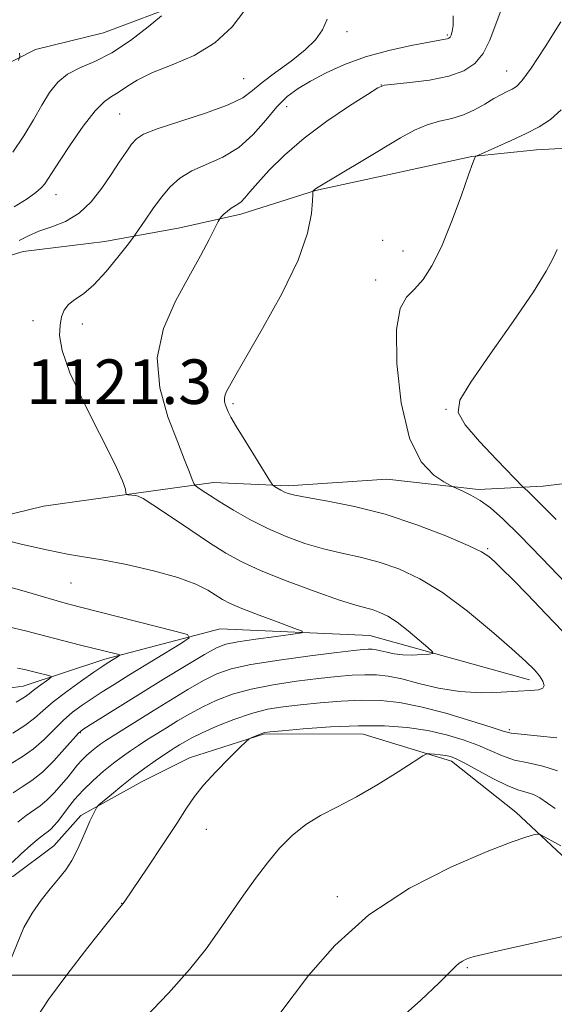
# Model space of a CAD drawing. Extents: x 2144800 to 2147700, y 312300 to 315200.
# Drawn here: x 2146373 to 2146469, y 312995 to 313172 of the extents above; entities that cross this region are included whole.
import ezdxf

# ---------------------------------------------------------------- set-up
doc = ezdxf.new("R2010")
doc.units = 0
doc.header["$MEASUREMENT"] = 0
doc.linetypes.add('rvrstm', pattern=[117.1, 50, -3.9, 0.5, -3.9, 0.5, -3.9, 0.5, -3.9, 50])
for name, color, linetype, lineweight in [('DTM HARD BREAKLINE', 7, 'Continuous', 0), ('DTM SPOT ELEVATION', 2, 'Continuous', 13), ('GRID LINE', 7, 'Continuous', 0), ('INDEX CONTOUR', 41, 'Continuous', 13), ('INTERMEDIATE CONTOUR', 44, 'Continuous', 0), ('SPOT ELEVATION', 7, 'Continuous', 0), ('STREAM - RIVER SINGLE LINE', 142, 'rvrstm', 0)]:
    doc.layers.add(name, color=color, linetype=linetype, lineweight=lineweight)
doc.styles.add('Style-ITALICS', font='ITALICS.shx')

msp = doc.modelspace()

# ---------------------------------------------------------------- linework, layer by layer
at = {"layer": 'DTM HARD BREAKLINE'}
for points in [[(2146476.95, 313148.85, 1129.9), (2146465.96, 313148.25, 1128.81), (2146454.37, 313147.03, 1127.95), (2146440.34, 313143.99, 1126.97), (2146426.3, 313140.94, 1126.06), (2146412.88, 313136.68, 1124.41), (2146401.9, 313134.24, 1123.25), (2146388.47, 313131.81, 1121.18), (2146373.83, 313129.98, 1120.75), (2146361.63, 313126.33, 1119.59), (2146351.86, 313124.5, 1118.43), (2146331.73, 313123.29, 1116.11), (2146295.73, 313117.82, 1112.7), (2146271.93, 313114.17, 1111.48), (2146256.68, 313108.68, 1108.98), (2146242.03, 313103.2, 1108.73), (2146229.22, 313100.15, 1107.21), (2146215.8, 313097.11, 1105.99)], [(2146209.07, 313069.05, 1107.33), (2146226.77, 313069.65, 1108.67), (2146250.56, 313072.08, 1111.11), (2146278.02, 313072.07, 1112.88), (2146291.44, 313071.45, 1113.98), (2146314.62, 313072.66, 1114.83), (2146325.61, 313073.87, 1117.76), (2146344.52, 313076.92, 1119.1), (2146359.77, 313079.96, 1119.84), (2146377.47, 313084.22, 1121.42), (2146394.55, 313086.66, 1122.09), (2146407.98, 313088.48, 1124.66), (2146421.4, 313087.87, 1126.36), (2146439.09, 313089.08, 1127.22), (2146455.57, 313087.24, 1128.32), (2146467.16, 313087.84, 1130.76), (2146476.92, 313089.06, 1131)], [(2146471.41, 313020.73, 1132.64), (2146462.26, 313029.28, 1131.48), (2146450.67, 313038.43, 1130.45), (2146434.81, 313043.32, 1128.86), (2146417.11, 313043.33, 1128.13), (2146403.69, 313039.06, 1127.52), (2146395.15, 313034.8, 1126.85), (2146384.16, 313028.7, 1125.69), (2146379.28, 313023.21, 1125.2), (2146371.96, 313017.72, 1124.9), (2146364.63, 313015.29, 1122.76), (2146357.92, 313012.24, 1122.15), (2146335.96, 313014.69, 1121.91), (2146315.21, 313016.53, 1120.08), (2146302.4, 313014.7, 1119.34), (2146287.15, 313013.49, 1118.31), (2146267.62, 313011.67, 1116.66), (2146255.42, 313009.84, 1115.32), (2146234.68, 313012.9, 1112.82), (2146227.36, 313013.52, 1111.6), (2146214.55, 313015.96, 1109.52)]]:
    msp.add_polyline3d(points, dxfattribs=at)
at = {"layer": 'DTM SPOT ELEVATION'}
for p in [(2146431.93, 313169.46, 1120.5), (2146449.94, 313168.89, 1121.79), (2146460.61, 313162.4, 1125.19), (2146413.36, 313161.03, 1119.04), (2146438.12, 313159.89, 1123.99), (2146391.15, 313154.66, 1119.02), (2146421.09, 313156.02, 1122.7), (2146379.67, 313140.19, 1118.69), (2146438.36, 313131.97, 1126.7), (2146442, 313130.06, 1127.31), (2146437.1, 313124.87, 1127.5), (2146375.59, 313117.58, 1121.43), (2146384.41, 313116.95, 1122.51), (2146411.48, 313102.67, 1126.26), (2146449.71, 313101.61, 1129.94), (2146457.21, 313076.62, 1126.18), (2146382.38, 313070.46, 1119.15), (2146384.08, 313043.57, 1120.15), (2146461.07, 313044.09, 1125.72), (2146406.66, 313026.2, 1128.59), (2146430.19, 313014.13, 1131.61), (2146391.48, 313012.94, 1127.97), (2146453.54, 313001.36, 1134.18)]:
    msp.add_point(p, dxfattribs=at)
at = {"layer": 'GRID LINE', "flags": 128}
msp.add_lwpolyline([(2145000, 313000), (2147500, 313000)], dxfattribs=at)
at = {"layer": 'INDEX CONTOUR', "flags": 128}
for points, elevation in [([(2146428.367, 313171.731), (2146427.558, 313169.772), (2146426.293, 313167.998), (2146424.414, 313166.189), (2146421.883, 313164.197), (2146419.138, 313162.176), (2146416.731, 313160.352), (2146414.982, 313158.878), (2146413.235, 313157.604), (2146410.598, 313156.302), (2146406.527, 313154.828), (2146397.886, 313152.028), (2146395.426, 313151.067), (2146394.12, 313150.234), (2146393.266, 313149.233), (2146392.282, 313147.826), (2146391.06, 313146.004), (2146389.613, 313143.815), (2146387.944, 313141.354), (2146386.032, 313138.918), (2146383.848, 313136.853), (2146381.41, 313135.401), (2146378.924, 313134.409), (2146376.641, 313133.621), (2146374.739, 313132.823), (2146373.083, 313131.954)], 1120), ([(2146469.637, 313130.368), (2146468.929, 313128.8), (2146467.707, 313126.453), (2146465.417, 313122.75), (2146461.785, 313117.436), (2146457.656, 313111.567), (2146454.157, 313106.52), (2146452.207, 313103.26), (2146451.91, 313101.086), (2146453.171, 313098.88), (2146455.744, 313095.856), (2146458.823, 313092.546), (2146463.569, 313087.65), (2146464.325, 313086.982), (2146465.073, 313086.287), (2146466.204, 313085.171), (2146467.744, 313083.596), (2146469.512, 313081.839)], 1130), ([(2146368.742, 313078.589), (2146373.66, 313077.389), (2146378.271, 313076.331), (2146381.731, 313075.649), (2146384.642, 313075.166), (2146387.97, 313074.602), (2146392.363, 313073.744), (2146397.213, 313072.65), (2146401.594, 313071.445), (2146404.796, 313070.245), (2146406.959, 313069.137), (2146409.613, 313067.465), (2146410.982, 313066.763), (2146413.067, 313065.878), (2146416.151, 313064.682), (2146419.564, 313063.403), (2146422.395, 313062.357), (2146423.882, 313061.765), (2146423.839, 313061.472), (2146422.235, 313061.227), (2146419.206, 313060.838), (2146415.576, 313060.353), (2146412.341, 313059.876), (2146410.177, 313059.442), (2146408.481, 313058.791), (2146406.326, 313057.591), (2146403.047, 313055.629), (2146399.009, 313053.172), (2146394.838, 313050.612), (2146385.809, 313044.989), (2146384.531, 313044.161), (2146383.715, 313043.477), (2146382.764, 313042.424), (2146381.235, 313040.66), (2146379.291, 313038.515), (2146377.248, 313036.494), (2146375.362, 313034.971), (2146373.64, 313033.815), (2146372.028, 313032.766)], 1120), ([(2146469.327, 313029.939), (2146466.527, 313031.838), (2146465.429, 313032.442), (2146464.263, 313032.837), (2146462.808, 313033.266), (2146460.833, 313034.024), (2146458.244, 313035.293), (2146455.475, 313036.778), (2146453.095, 313038.076), (2146451.511, 313038.879), (2146450.487, 313039.278), (2146449.624, 313039.462), (2146448.631, 313039.59), (2146447.621, 313039.691), (2146446.815, 313039.761), (2146446.287, 313039.745), (2146445.549, 313039.388), (2146443.967, 313038.382), (2146441.124, 313036.556), (2146437.465, 313034.279), (2146433.65, 313032.055), (2146430.214, 313030.252), (2146427.197, 313028.691), (2146424.516, 313027.057), (2146422.086, 313025.095), (2146419.827, 313022.794), (2146417.654, 313020.201), (2146415.502, 313017.371), (2146413.359, 313014.374), (2146409.074, 313008.13), (2146406.642, 313004.766), (2146403.637, 313000.998), (2146399.891, 312996.751), (2146395.716, 312992.421)], 1130)]:
    msp.add_lwpolyline(points, dxfattribs=dict(at, elevation=elevation))
at = {"layer": 'INTERMEDIATE CONTOUR', "flags": 128}
for points, elevation in [([(2146459.635, 313173.4), (2146457.568, 313167.919), (2146456.396, 313165.564), (2146454.902, 313163.743), (2146452.897, 313162.409), (2146450.192, 313161.453), (2146446.759, 313160.778), (2146443.223, 313160.325), (2146440.373, 313160.046), (2146438.692, 313159.835), (2146437.444, 313159.353), (2146435.586, 313158.206), (2146432.384, 313156.127), (2146428.331, 313153.368), (2146424.222, 313150.31), (2146420.723, 313147.304), (2146417.954, 313144.579), (2146415.903, 313142.332), (2146414.518, 313140.706), (2146413.612, 313139.616), (2146412.957, 313138.92), (2146412.362, 313138.477), (2146411.765, 313138.14), (2146411.137, 313137.758), (2146410.472, 313137.232), (2146409.848, 313136.66), (2146409.37, 313136.189), (2146409.08, 313135.869), (2146408.78, 313135.365), (2146407.169, 313132.168), (2146405.611, 313129.184), (2146403.552, 313125.431), (2146401.129, 313121.048), (2146398.983, 313116.166), (2146397.875, 313110.912), (2146398.318, 313105.477), (2146399.782, 313100.299), (2146401.486, 313095.877), (2146402.79, 313092.595), (2146403.649, 313090.371), (2146404.16, 313089.009), (2146404.443, 313088.293), (2146404.694, 313087.928), (2146405.128, 313087.603), (2146405.939, 313087.052), (2146407.235, 313086.202), (2146409.101, 313085.027), (2146411.579, 313083.536), (2146414.518, 313081.88), (2146417.725, 313080.247), (2146421.028, 313078.794), (2146424.364, 313077.564), (2146427.697, 313076.571), (2146431.002, 313075.793), (2146434.322, 313075.067), (2146437.711, 313074.196), (2146441.235, 313072.981), (2146444.996, 313071.221), (2146449.106, 313068.715), (2146453.56, 313065.405), (2146457.893, 313061.821), (2146461.522, 313058.637), (2146464.018, 313056.361), (2146465.566, 313054.839), (2146466.502, 313053.745), (2146467.093, 313052.819), (2146467.317, 313052.062), (2146467.085, 313051.535), (2146466.302, 313051.267), (2146464.858, 313051.15), (2146462.643, 313051.037), (2146459.616, 313050.851), (2146456.021, 313050.746), (2146452.172, 313050.939), (2146448.368, 313051.563), (2146444.833, 313052.415), (2146441.773, 313053.207), (2146439.308, 313053.711), (2146437.208, 313053.942), (2146435.157, 313053.973), (2146432.866, 313053.869), (2146430.147, 313053.638), (2146426.839, 313053.282), (2146422.892, 313052.798), (2146418.69, 313052.176), (2146414.727, 313051.402), (2146411.382, 313050.472), (2146408.564, 313049.403), (2146406.068, 313048.223), (2146403.726, 313046.959), (2146401.529, 313045.677), (2146399.504, 313044.441), (2146397.671, 313043.304), (2146396.01, 313042.257), (2146394.49, 313041.276), (2146393.064, 313040.322), (2146391.622, 313039.298), (2146390.037, 313038.095), (2146388.237, 313036.637), (2146386.35, 313034.99), (2146384.566, 313033.253), (2146383.039, 313031.532), (2146381.775, 313029.936), (2146380.759, 313028.581), (2146379.962, 313027.552), (2146379.336, 313026.811), (2146378.825, 313026.292), (2146378.347, 313025.9), (2146377.711, 313025.423), (2146376.703, 313024.622), (2146375.2, 313023.345), (2146373.46, 313021.787), (2146371.834, 313020.23)], 1124), ([(2146398.661, 313172.326), (2146396.226, 313170.33), (2146393.069, 313167.908), (2146389.726, 313165.686), (2146386.657, 313164.116), (2146383.989, 313162.969), (2146381.772, 313161.844), (2146380.007, 313160.401), (2146378.532, 313158.558), (2146377.139, 313156.294), (2146375.642, 313153.63), (2146373.944, 313150.736), (2146371.968, 313147.825)], 1116), ([(2146413.606, 313173.323), (2146411.307, 313170.316), (2146408.236, 313167.438), (2146404.483, 313165.217), (2146400.539, 313163.54), (2146396.991, 313162.126), (2146394.291, 313160.769), (2146392.331, 313159.531), (2146390.867, 313158.549), (2146389.645, 313157.835), (2146388.373, 313156.932), (2146386.747, 313155.262), (2146384.598, 313152.482), (2146382.286, 313149.191), (2146380.306, 313146.219), (2146379.018, 313144.2), (2146378.249, 313142.965), (2146377.695, 313142.148), (2146377.058, 313141.416), (2146376.08, 313140.575), (2146374.507, 313139.467), (2146372.199, 313137.997)], 1118), ([(2146450.978, 313172.309), (2146450.967, 313170.559), (2146450.825, 313169.476), (2146450.63, 313168.848), (2146450.434, 313168.482), (2146450.223, 313168.284), (2146449.962, 313168.183), (2146449.547, 313168.101), (2146448.594, 313167.943), (2146446.655, 313167.603), (2146443.458, 313166.994), (2146439.457, 313166.109), (2146435.285, 313164.952), (2146431.478, 313163.557), (2146428.168, 313162.051), (2146425.393, 313160.585), (2146423.14, 313159.238), (2146421.207, 313157.796), (2146419.347, 313155.97), (2146417.34, 313153.596), (2146415.089, 313151.014), (2146412.526, 313148.688), (2146409.65, 313146.956), (2146404.079, 313144.46), (2146401.952, 313143.142), (2146400.213, 313141.595), (2146398.641, 313139.765), (2146397.085, 313137.67), (2146395.675, 313135.625), (2146393.985, 313133.081), (2146393.435, 313132.319), (2146392.486, 313131.085), (2146390.816, 313128.947), (2146388.684, 313126.366), (2146386.5, 313124.015), (2146384.606, 313122.403), (2146383.079, 313121.34), (2146381.932, 313120.466), (2146381.158, 313119.472), (2146380.684, 313118.256), (2146380.418, 313116.77), (2146380.35, 313114.891), (2146380.809, 313112.205), (2146382.205, 313108.222), (2146384.73, 313102.758), (2146390.241, 313091.856), (2146391.657, 313088.776), (2146392.18, 313087.278), (2146392.256, 313086.69), (2146392.267, 313086.437), (2146392.351, 313086.337), (2146392.576, 313086.304), (2146393.985, 313086.165), (2146394.455, 313086.055), (2146395.314, 313085.605), (2146397.079, 313084.478), (2146400.055, 313082.483), (2146403.696, 313080.026), (2146407.242, 313077.661), (2146410.187, 313075.795), (2146413.037, 313074.234), (2146416.554, 313072.635), (2146421.198, 313070.775), (2146426.226, 313068.898), (2146430.592, 313067.367), (2146433.527, 313066.439), (2146436.616, 313065.606), (2146437.857, 313065.172), (2146439.259, 313064.478), (2146440.939, 313063.388), (2146442.926, 313061.856), (2146444.906, 313060.204), (2146446.473, 313058.848), (2146447.298, 313058.093), (2146447.354, 313057.792), (2146446.686, 313057.688), (2146445.386, 313057.58), (2146443.716, 313057.499), (2146441.978, 313057.529), (2146440.426, 313057.726), (2146439.11, 313058.015), (2146438.032, 313058.29), (2146437.173, 313058.466), (2146436.441, 313058.547), (2146435.726, 313058.558), (2146434.827, 313058.508), (2146433.175, 313058.338), (2146430.114, 313057.971), (2146425.307, 313057.362), (2146419.732, 313056.594), (2146414.687, 313055.786), (2146411.121, 313055), (2146408.565, 313054.103), (2146406.197, 313052.906), (2146403.385, 313051.293), (2146400.256, 313049.417), (2146397.126, 313047.498), (2146391.855, 313044.219), (2146389.966, 313043.022), (2146388.658, 313042.173), (2146387.737, 313041.538), (2146386.943, 313040.939), (2146386.077, 313040.239), (2146385.171, 313039.447), (2146384.314, 313038.613), (2146383.556, 313037.759), (2146381.87, 313035.643), (2146380.699, 313034.228), (2146379.38, 313032.742), (2146378.067, 313031.429), (2146376.863, 313030.446), (2146374.365, 313028.694), (2146372.828, 313027.46)], 1122), ([(2146470.323, 313171.217), (2146467.5, 313166.736), (2146464.99, 313162.896), (2146463.339, 313160.625), (2146462.333, 313159.592), (2146461.571, 313159.149), (2146460.711, 313158.745), (2146459.642, 313158.206), (2146458.315, 313157.457), (2146456.699, 313156.469), (2146454.849, 313155.413), (2146452.836, 313154.509), (2146450.728, 313153.897), (2146448.556, 313153.401), (2146446.343, 313152.761), (2146444.072, 313151.765), (2146441.559, 313150.37), (2146435.062, 313146.481), (2146426.432, 313141.341), (2146426.214, 313141.185), (2146425.878, 313140.856), (2146425.829, 313140.743), (2146425.791, 313140.285), (2146425.734, 313139.088), (2146425.551, 313136.808), (2146424.845, 313133.294), (2146423.143, 313128.441), (2146420.214, 313122.375), (2146416.776, 313116.129), (2146411.959, 313107.809), (2146410.313, 313104.832), (2146410.045, 313104.229), (2146409.915, 313103.618), (2146409.967, 313102.989), (2146410.146, 313102.367), (2146410.368, 313101.785), (2146410.614, 313101.201), (2146411.1, 313100.258), (2146412.105, 313098.521), (2146413.767, 313095.773), (2146418.194, 313088.602), (2146418.623, 313088.009), (2146418.936, 313087.776), (2146420.047, 313087.136), (2146420.703, 313086.787), (2146421.393, 313086.496), (2146422.57, 313086.191), (2146424.8, 313085.774), (2146428.477, 313085.147), (2146433.303, 313084.19), (2146438.807, 313082.786), (2146444.481, 313080.907), (2146449.673, 313078.89), (2146453.693, 313077.163), (2146456.096, 313076.017), (2146457.41, 313075.195), (2146458.407, 313074.3), (2146459.751, 313072.979), (2146461.677, 313071.047), (2146464.31, 313068.359), (2146467.631, 313064.929), (2146473.76, 313058.552)], 1126), ([(2146373.167, 313165.591), (2146373.182, 313164.994), (2146372.939, 313164.289)], 1114), ([(2146470.402, 313155.409), (2146468.48, 313153.664), (2146466.426, 313152.353), (2146464.076, 313151.18), (2146461.38, 313149.934), (2146455.521, 313147.311), (2146455.089, 313147.104), (2146454.993, 313147.023), (2146454.892, 313146.815), (2146454.553, 313145.934), (2146453.773, 313143.759), (2146452.427, 313139.95), (2146450.706, 313135.285), (2146448.881, 313130.824), (2146447.17, 313127.405), (2146445.581, 313124.967), (2146444.068, 313123.236), (2146442.632, 313121.801), (2146441.467, 313119.727), (2146440.816, 313115.947), (2146440.875, 313109.868), (2146441.666, 313102.775), (2146443.167, 313096.429), (2146445.268, 313092.183), (2146447.507, 313089.789), (2146449.336, 313088.592), (2146450.38, 313088.004), (2146450.971, 313087.701), (2146452.706, 313086.948), (2146454.183, 313086.227), (2146455.867, 313085.244), (2146457.678, 313083.931), (2146459.903, 313081.98), (2146462.918, 313079.027), (2146466.898, 313074.926), (2146471.192, 313070.41)], 1128), ([(2146369.737, 313070.201), (2146374.426, 313068.887), (2146378.485, 313067.67), (2146381.368, 313066.832), (2146383.858, 313066.171), (2146401.02, 313061.816), (2146403.293, 313061.169), (2146403.605, 313060.61), (2146402.226, 313059.662), (2146392.781, 313053.885), (2146390.108, 313052.232), (2146387.988, 313050.898), (2146386.163, 313049.709), (2146384.406, 313048.512), (2146382.679, 313047.217), (2146380.98, 313045.752), (2146379.295, 313044.084), (2146377.559, 313042.339), (2146375.686, 313040.681), (2146373.641, 313039.237), (2146369.69, 313036.838)], 1118), ([(2146370.929, 313062.609), (2146374.484, 313061.821), (2146377.846, 313060.899), (2146381.111, 313060.036), (2146384.123, 313059.287), (2146390.709, 313057.673), (2146391.118, 313057.555), (2146391.175, 313057.453), (2146390.926, 313057.283), (2146388.685, 313055.904), (2146387.911, 313055.389), (2146386.517, 313054.429), (2146384.283, 313052.864), (2146381.643, 313050.957), (2146379.196, 313049.079), (2146377.358, 313047.508), (2146375.827, 313046.163), (2146374.123, 313044.869), (2146371.919, 313043.502)], 1116), ([(2146372.798, 313055.144), (2146374.044, 313054.91), (2146376.416, 313054.289), (2146378.409, 313053.805), (2146378.856, 313053.676), (2146378.858, 313053.514), (2146378.414, 313053.18), (2146376.547, 313051.85), (2146375.604, 313051.14), (2146374.883, 313050.558), (2146374.029, 313049.941), (2146372.561, 313049.056)], 1114), ([(2146469.575, 313042.607), (2146466.095, 313043.017), (2146463.217, 313043.28), (2146461.424, 313043.502), (2146459.968, 313043.863), (2146457.795, 313044.562), (2146454.174, 313045.71), (2146449.669, 313047.048), (2146445.17, 313048.232), (2146441.341, 313048.989), (2146437.963, 313049.342), (2146434.589, 313049.391), (2146430.905, 313049.23), (2146427.118, 313048.939), (2146423.565, 313048.593), (2146420.477, 313048.234), (2146417.648, 313047.757), (2146414.767, 313047.019), (2146411.643, 313045.943), (2146408.564, 313044.704), (2146405.939, 313043.537), (2146404.068, 313042.625), (2146402.802, 313041.936), (2146401.883, 313041.384), (2146401.065, 313040.875), (2146400.165, 313040.296), (2146399.013, 313039.53), (2146397.487, 313038.485), (2146395.652, 313037.18), (2146393.621, 313035.662), (2146391.533, 313034.012), (2146389.637, 313032.457), (2146387.413, 313030.583), (2146387.043, 313030.178), (2146386.773, 313029.7), (2146386.351, 313028.87), (2146385.77, 313027.666), (2146385.087, 313026.133), (2146384.342, 313024.34), (2146383.511, 313022.436), (2146382.554, 313020.59), (2146381.437, 313018.917), (2146380.143, 313017.293), (2146378.667, 313015.537), (2146377.033, 313013.501), (2146375.396, 313011.168), (2146373.943, 313008.553), (2146371.516, 313002.693)], 1126), ([(2146469.711, 313036.715), (2146467.086, 313037.577), (2146464.472, 313038.123), (2146462.025, 313038.652), (2146459.834, 313039.397), (2146455.445, 313041.319), (2146452.807, 313042.297), (2146449.793, 313043.187), (2146446.435, 313043.926), (2146442.743, 313044.465), (2146438.639, 313044.767), (2146434.021, 313044.807), (2146428.944, 313044.59), (2146424.089, 313044.239), (2146420.292, 313043.905), (2146418.128, 313043.699), (2146417.142, 313043.565), (2146416.617, 313043.406), (2146414.707, 313042.615), (2146414.33, 313042.422), (2146413.811, 313041.975), (2146412.712, 313040.899), (2146410.761, 313038.957), (2146408.385, 313036.522), (2146406.183, 313034.117), (2146404.56, 313032.075), (2146403.146, 313029.977), (2146401.378, 313027.223), (2146398.896, 313023.468), (2146396.171, 313019.417), (2146391.916, 313013.146), (2146391.669, 313012.807), (2146390.567, 313011.448), (2146388.666, 313009.067), (2146385.42, 313004.956), (2146381.629, 313000.061), (2146378.365, 312995.657), (2146376.409, 312992.712)], 1128), ([(2146470.311, 313023.23), (2146468.718, 313024.136), (2146467.401, 313024.87), (2146466.634, 313025.267), (2146466.115, 313025.35), (2146465.398, 313025.19), (2146464.019, 313024.793), (2146461.432, 313023.905), (2146457.07, 313022.208), (2146450.67, 313019.448), (2146443.181, 313015.64), (2146435.856, 313010.867), (2146429.738, 313005.36), (2146425.047, 312999.955), (2146419.9, 312993.116)], 1132), ([(2146477.143, 313008.412), (2146459.68, 313004.515), (2146456.322, 313003.75), (2146454.739, 313003.361), (2146454.003, 313003.128), (2146453.354, 313002.867), (2146452.691, 313002.541), (2146452.08, 313002.145), (2146451.485, 313001.607), (2146450.467, 313000.58), (2146448.487, 312998.641), (2146445.174, 312995.539), (2146440.829, 312991.655)], 1134)]:
    msp.add_lwpolyline(points, dxfattribs=dict(at, elevation=elevation))
at = {"layer": 'STREAM - RIVER SINGLE LINE'}
for points in [[(2146402.87, 313174.77, 1116.28), (2146388.23, 313169.28, 1114.51), (2146376.03, 313166.24, 1114.51), (2146361.38, 313158.92, 1111.83), (2146349.17, 313152.83, 1110.3), (2146335.75, 313146.73, 1109.45), (2146321.11, 313142.47, 1108.41), (2146309.51, 313141.25, 1108.23), (2146289.99, 313138.21, 1105.6), (2146274.12, 313138.22, 1105.49), (2146258.26, 313137, 1105.38), (2146241.18, 313132.13, 1101.58), (2146225.92, 313125.43, 1100.11), (2146213.11, 313121.16, 1098.83), (2146207.61, 313119.33, 1098.77), (2146194.8, 313116.29, 1096.63), (2146183.21, 313113.24, 1095.9), (2146171, 313108.98, 1094.62), (2146163.68, 313101.66, 1092.49), (2146155.13, 313091.9, 1092.12), (2146150.86, 313089.46, 1091.76), (2146137.09, 313081.28, 1088.35)], [(2146464.71, 313053.07, 1123.56), (2146436.03, 313061.01, 1120.93), (2146409.19, 313062.24, 1118.74), (2146388.44, 313056.76, 1115.56), (2146373.8, 313051.89, 1113.12), (2146359.15, 313050.06, 1110.93), (2146348.78, 313044.58, 1110.8), (2146334.75, 313040.92, 1108.55), (2146320.1, 313040.93, 1107.02), (2146304.85, 313042.15, 1106.78), (2146288.38, 313042.77, 1104.15), (2146273.73, 313041.56, 1102.02), (2146266.41, 313041.56, 1101.96), (2146248.72, 313039.74, 1100.13), (2146235.3, 313039.74, 1099.21), (2146215.16, 313040.36, 1098.24), (2146203.57, 313041.59, 1096.83), (2146187.71, 313045.87, 1095), (2146177.95, 313051.36, 1092.93), (2146165.75, 313059.3, 1092.01), (2146154.16, 313069.07, 1092.01), (2146143.8, 313080.05, 1090.06), (2146137.09, 313081.28, 1088.35)]]:
    msp.add_polyline3d(points, dxfattribs=at)

# ---------------------------------------------------------------- texts
at = {"layer": 'SPOT ELEVATION', "style": 'Style-ITALICS'}
msp.add_text('1121.3', height=8, dxfattribs=at).set_placement((2146374.38, 313102.6, 1121.3))

doc.saveas('drawing.dxf')
